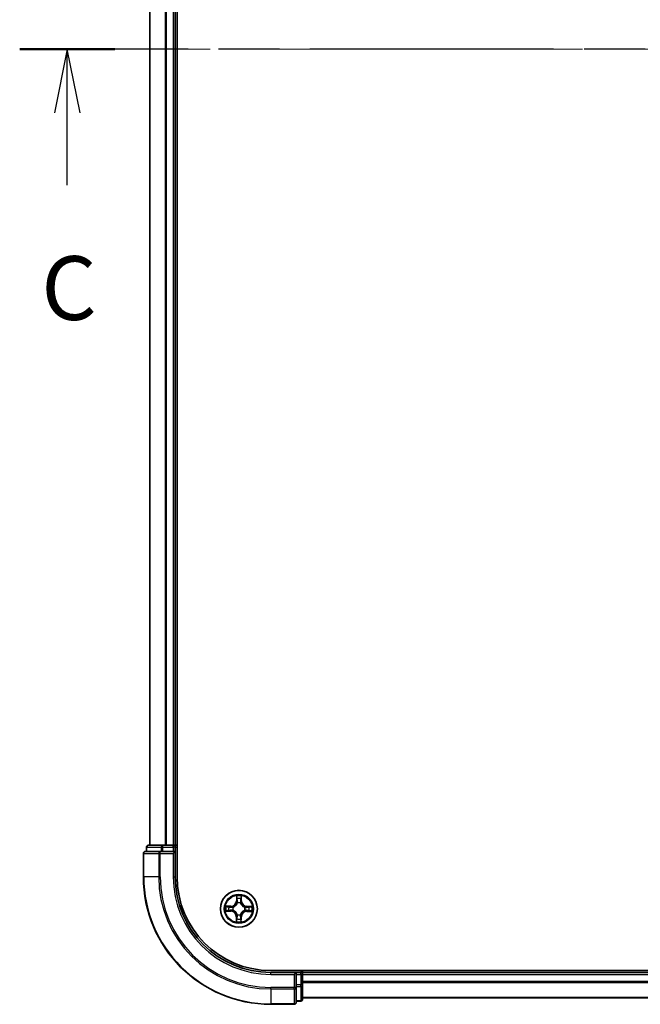
# Model space of a CAD drawing. Units: millimetres. Extents: x 36 to 6613, y 20 to 1144.
# Drawn here: x 1532 to 1629, y 777 to 931 of the extents above; entities that cross this region are included whole.
import ezdxf

# ---------------------------------------------------------------- set-up
doc = ezdxf.new("R2010")
doc.units = ezdxf.units.MM
doc.header["$LTSCALE"] = 2.5
doc.linetypes.add('CHAIN', pattern=[0.3543, 0.2362, -0.0295, 0.0591, -0.0295])
for name, color, linetype, lineweight in [('Centerline (ISO)', 131, 'Continuous', 18), ('Section Line (ISO)', 7, 'CHAIN', 25), ('Visible (ISO)', 7, 'Continuous', 35), ('Visible Narrow (ISO)', 7, 'Continuous', 25)]:
    doc.layers.add(name, color=color, linetype=linetype, lineweight=lineweight)
doc.styles.add('Note Text (TK)', font='MS PGothic.ttf')

# ---------------------------------------------------------------- blocks, each defined once
blk = doc.blocks.new('2dTransSection2')
at = {"layer": 'Section Line (ISO)', "linetype": 'CHAIN', "ltscale": 16.19771}
blk.add_line((191.147, 234.672), (141.498, 234.672), dxfattribs=at)
at = {"layer": 'Section Line (ISO)', "linetype": 'Continuous', "lineweight": 50}
for p, q in [((145.236, 234.672), (141.498, 234.672)), ((191.147, 234.672), (187.408, 234.672))]:
    blk.add_line(p, q, dxfattribs=at)
at = {"layer": 'Section Line (ISO)', "linetype": 'Continuous'}
for p, q in [((143.367, 234.672), (142.867, 232.172)), ((143.367, 232.172), (143.367, 234.672)), ((143.867, 232.172), (143.367, 234.672)), ((189.278, 234.672), (188.778, 232.172)), ((189.278, 232.172), (189.278, 234.672)), ((189.778, 232.172), (189.278, 234.672)), ((143.367, 229.334), (143.367, 232.172)), ((189.278, 229.334), (189.278, 232.172))]:
    blk.add_line(p, q, dxfattribs=at)
at = {"layer": 'Section Line (ISO)', "char_height": 2.5, "attachment_point": 7, "style": 'Note Text (TK)'}
for insert in [(142.348, 223.261), (188.259, 223.261)]:
    blk.add_mtext('C', dxfattribs=dict(at, insert=insert))

msp = doc.modelspace()

# ---------------------------------------------------------------- linework, layer by layer
at = {"layer": 'Centerline (ISO)', "linetype": 'CHAIN', "ltscale": 23.990969}
msp.add_line((1542.1503, 926.6874), (1720.1503, 926.6874), dxfattribs=at)
at = {"layer": 'Visible (ISO)'}
for p, q in [((1556.4503, 796.6874), (1556.4503, 1056.6874)), ((1552.1503, 1051.6874), (1552.1503, 801.6874)), ((1556.1503, 801.6874), (1556.1503, 1051.6874)), ((1551.6503, 801.3874), (1551.6503, 800.6874)), ((1554.1916, 801.6874), (1551.9503, 801.6874)), ((1554.5672, 801.6874), (1554.1916, 801.6874)), ((1554.7908, 801.6874), (1554.5672, 801.6874)), ((1555.8503, 801.6874), (1554.7908, 801.6874)), ((1556.1503, 801.6874), (1555.8503, 801.6874)), ((1556.4503, 801.6874), (1556.1503, 801.6874)), ((1556.1503, 800.6874), (1556.1503, 801.3874)), ((1551.1503, 800.3874), (1551.1503, 796.6874)), ((1553.7908, 800.6874), (1551.4503, 800.6874)), ((1554.1916, 800.6874), (1553.7908, 800.6874)), ((1554.1916, 800.6874), (1555.8503, 800.6874)), ((1555.8503, 800.3874), (1556.1503, 800.6874)), ((1556.1503, 800.6874), (1555.8503, 800.6874)), ((1556.1503, 796.6874), (1556.1503, 800.6874)), ((1691.1503, 781.9874), (1571.1503, 781.9874)), ((1575.1503, 781.6874), (1571.1503, 781.6874)), ((1575.1503, 781.6874), (1574.8503, 781.3874)), ((1575.8503, 781.6874), (1575.1503, 781.6874)), ((1575.1503, 781.3874), (1575.1503, 781.6874)), ((1575.1503, 781.3874), (1575.1503, 779.7288)), ((1576.1503, 781.6874), (1576.1503, 781.9874)), ((1576.1503, 781.3874), (1576.1503, 781.6874)), ((1686.1503, 781.6874), (1576.1503, 781.6874)), ((1576.1503, 779.7288), (1576.1503, 781.3874)), ((1575.1503, 779.3279), (1575.1503, 779.7288)), ((1575.1503, 776.9874), (1575.1503, 779.3279)), ((1576.1503, 777.4874), (1576.1503, 779.7288)), ((1571.1503, 776.6874), (1574.8503, 776.6874)), ((1575.1503, 777.1874), (1575.8503, 777.1874)), ((1576.1503, 777.6874), (1686.1503, 777.6874))]:
    msp.add_line(p, q, dxfattribs=at)
msp.add_circle((1566.1503, 791.6874), 2.9, dxfattribs=at)
for centre, radius, start, end in [((1551.9503, 801.3874), 0.3, 90, 180), ((1555.8503, 801.3874), 0.3, 0, 90), ((1551.4503, 800.3874), 0.3, 90, 180), ((1571.1503, 796.6874), 20, 180, 270), ((1571.1503, 796.6874), 15, 180, 270), ((1571.1503, 796.6874), 14.7, 180, 270), ((1575.8503, 781.3874), 0.3, 0, 90), ((1574.8503, 776.9874), 0.3, 270, 0), ((1575.8503, 777.4874), 0.3, 270, 0)]:
    msp.add_arc(centre, radius, start, end, dxfattribs=at)
at = {"layer": 'Visible Narrow (ISO)'}
for p, q in [((1552.2198, 801.6874), (1552.2198, 1051.6874)), ((1554.5603, 1051.6874), (1554.5603, 801.6874)), ((1554.7908, 801.6874), (1554.7908, 1051.6874)), ((1555.8503, 1051.6874), (1555.8503, 801.6874)), ((1551.7198, 801.3874), (1551.6503, 801.3874)), ((1551.7198, 801.3874), (1553.9612, 801.3874)), ((1551.7198, 800.6874), (1551.7198, 801.3874)), ((1554.1916, 801.3874), (1553.9612, 801.3874)), ((1553.9612, 801.3874), (1553.9612, 800.6874)), ((1554.1916, 801.3874), (1554.1916, 801.6874)), ((1554.1916, 801.3874), (1555.8503, 801.3874)), ((1554.1916, 800.6874), (1554.1916, 801.3874)), ((1555.8503, 801.3874), (1555.8503, 801.6874)), ((1556.1503, 801.3874), (1555.8503, 801.3874)), ((1555.8503, 801.3874), (1555.8503, 800.6874)), ((1556.1503, 801.3874), (1556.4503, 801.3874)), ((1551.2198, 800.3874), (1551.1503, 800.3874)), ((1551.2198, 800.3874), (1553.5603, 800.3874)), ((1551.2198, 796.6874), (1551.2198, 800.3874)), ((1553.7908, 800.3874), (1553.5603, 800.3874)), ((1553.5603, 800.3874), (1553.5603, 796.6874)), ((1553.7908, 800.3874), (1553.7908, 800.6874)), ((1553.7908, 800.3874), (1555.8503, 800.3874)), ((1553.7908, 796.6874), (1553.7908, 800.3874)), ((1555.8503, 800.3874), (1555.8503, 796.6874)), ((1551.2198, 796.6874), (1551.1503, 796.6874)), ((1553.5603, 796.6874), (1551.2198, 796.6874)), ((1553.5603, 796.6874), (1553.7908, 796.6874)), ((1555.8503, 796.6874), (1556.1503, 796.6874)), ((1565.7761, 793.7132), (1565.7562, 792.9338)), ((1565.806, 792.9326), (1565.8185, 793.4225)), ((1566.5099, 793.417), (1566.5145, 792.9269)), ((1566.5643, 792.9273), (1566.557, 793.7069)), ((1564.9104, 792.1015), (1564.1308, 792.0941)), ((1564.4207, 792.047), (1564.9108, 792.0517)), ((1564.9108, 792.0517), (1564.9104, 792.1015)), ((1564.9108, 792.0517), (1564.9115, 791.979)), ((1565.2154, 791.9415), (1565.2359, 791.9359)), ((1565.806, 792.9326), (1565.7562, 792.9338)), ((1565.806, 792.9326), (1565.8786, 792.9307)), ((1565.9165, 792.6056), (1565.9113, 792.6263)), ((1566.4043, 792.6223), (1566.3987, 792.6017)), ((1566.5145, 792.9269), (1566.4419, 792.9262)), ((1566.5145, 792.9269), (1566.5643, 792.9273)), ((1567.0685, 791.9211), (1567.0891, 791.9264)), ((1567.3954, 792.0317), (1567.3936, 791.959)), ((1567.3954, 792.0317), (1567.3967, 792.0815)), ((1567.3954, 792.0317), (1567.8854, 792.0192)), ((1568.1761, 792.0616), (1567.3967, 792.0815)), ((1564.1245, 791.3133), (1564.9039, 791.2934)), ((1564.9051, 791.3432), (1564.4152, 791.3557)), ((1564.9051, 791.3432), (1564.9039, 791.2934)), ((1564.9051, 791.3432), (1564.907, 791.4158)), ((1565.2321, 791.4537), (1565.2114, 791.4484)), ((1565.786, 790.448), (1565.7362, 790.4475)), ((1565.7362, 790.4475), (1565.7436, 789.6679)), ((1565.786, 790.448), (1565.8587, 790.4487)), ((1565.7906, 789.9579), (1565.786, 790.448)), ((1565.8962, 790.7525), (1565.9018, 790.7731)), ((1566.384, 790.7692), (1566.3892, 790.7486)), ((1566.4945, 790.4423), (1566.4219, 790.4441)), ((1566.4945, 790.4423), (1566.482, 789.9523)), ((1566.4945, 790.4423), (1566.5443, 790.441)), ((1566.5244, 789.6616), (1566.5443, 790.441)), ((1567.0852, 791.4334), (1567.0646, 791.439)), ((1567.3897, 791.3232), (1567.389, 791.3958)), ((1567.8798, 791.3278), (1567.3897, 791.3232)), ((1567.3897, 791.3232), (1567.3902, 791.2734)), ((1567.3902, 791.2734), (1568.1698, 791.2807)), ((1571.1503, 781.3874), (1571.1503, 781.6874)), ((1571.1503, 781.3874), (1574.8503, 781.3874)), ((1574.8503, 781.3874), (1574.8503, 779.3279)), ((1575.1503, 781.3874), (1575.8503, 781.3874)), ((1575.8503, 781.9874), (1575.8503, 781.6874)), ((1575.8503, 781.3874), (1575.8503, 781.6874)), ((1575.8503, 781.3874), (1575.8503, 779.7288)), ((1576.1503, 781.3874), (1575.8503, 781.3874)), ((1576.1503, 781.3874), (1686.1503, 781.3874)), ((1574.8503, 779.3279), (1571.1503, 779.3279)), ((1571.1503, 779.0975), (1571.1503, 779.3279)), ((1575.1503, 779.3279), (1574.8503, 779.3279)), ((1574.8503, 779.0975), (1574.8503, 779.3279)), ((1575.8503, 779.7288), (1575.1503, 779.7288)), ((1575.1503, 779.4983), (1575.8503, 779.4983)), ((1576.1503, 779.7288), (1575.8503, 779.7288)), ((1575.8503, 779.4983), (1575.8503, 779.7288)), ((1575.8503, 779.4983), (1575.8503, 777.257)), ((1686.1503, 780.2811), (1576.1503, 780.2811)), ((1576.1503, 780.1274), (1686.1503, 780.1274)), ((1571.1503, 779.0975), (1574.8503, 779.0975)), ((1571.1503, 779.0975), (1571.1503, 776.757)), ((1574.8503, 779.0975), (1574.8503, 776.757)), ((1574.8503, 776.757), (1571.1503, 776.757)), ((1571.1503, 776.757), (1571.1503, 776.6874)), ((1574.8503, 776.6874), (1574.8503, 776.757)), ((1575.8503, 777.257), (1575.1503, 777.257)), ((1575.8503, 777.1874), (1575.8503, 777.257)), ((1686.1503, 777.7338), (1576.1503, 777.7338))]:
    msp.add_line(p, q, dxfattribs=at)
for radius in [2.8677, 2.3092, 2.1415]:
    msp.add_circle((1566.1503, 791.6874), radius, dxfattribs=at)
for centre, radius, start, end in [((1571.1503, 796.6874), 19.9305, 180, 270), ((1571.1503, 796.6874), 17.59, 180, 270), ((1571.1503, 796.6874), 17.3595, 180, 270), ((1571.1503, 796.6874), 15.3, 180, 270), ((1566.1503, 791.6874), 2.0601, 78.613538, 100.464375), ((1566.1503, 791.6874), 1.6122, 79.231436, 99.846477), ((1566.1503, 791.6874), 2.0601, 168.613538, 190.464375), ((1566.1503, 791.6874), 1.6122, 169.231436, 189.846477), ((1564.9023, 792.9556), 0.8542, 270.538956, 358.538956), ((1564.9023, 792.9556), 0.904, 270.538956, 358.538956), ((1566.1503, 791.6874), 0.9688, 164.797, 194.280912), ((1566.1503, 791.6874), 0.9475, 164.797, 194.280912), ((1566.1503, 791.6874), 0.9688, 74.797, 104.280912), ((1566.1503, 791.6874), 0.9475, 74.797, 104.280912), ((1567.4185, 792.9354), 0.904, 180.538956, 268.538956), ((1567.4185, 792.9354), 0.8542, 180.538956, 268.538956), ((1566.1503, 791.6874), 0.9475, 344.797, 14.280912), ((1566.1503, 791.6874), 0.9688, 344.797, 14.280912), ((1566.1503, 791.6874), 1.6122, 349.231436, 9.846477), ((1566.1503, 791.6874), 2.0601, 348.613538, 10.464375), ((1564.8821, 790.4395), 0.8542, 0.538956, 88.538956), ((1564.8821, 790.4395), 0.904, 0.538956, 88.538956), ((1566.1503, 791.6874), 0.9688, 254.797, 284.280912), ((1566.1503, 791.6874), 0.9475, 254.797, 284.280912), ((1567.3982, 790.4192), 0.904, 90.538956, 178.538956), ((1567.3982, 790.4192), 0.8542, 90.538956, 178.538956), ((1566.1503, 791.6874), 2.0601, 258.613538, 280.464375), ((1566.1503, 791.6874), 1.6122, 259.231436, 279.846477)]:
    msp.add_arc(centre, radius, start, end, dxfattribs=at)
for centre, major_axis, ratio, start_param, end_param in [((1551.9503, 801.3874), (0, 0.3), 0.76822128, 0, 1.57079633), ((1554.1916, 801.3874), (0, 0.3), 0.76822128, 0, 1.57079633), ((1551.4503, 800.3874), (0, 0.3), 0.76822128, 0, 1.57079633), ((1553.7908, 800.3874), (0, 0.3), 0.76822128, 0, 1.57079633), ((1565.8683, 793.4213), (-0.05, -0.0016), 0.54850665, 4.7835784, 6.17876057), ((1565.8822, 793.2317), (-0.0494, -0.0076), 0.89574018, 4.73044269, 6.08586581), ((1566.4431, 793.2272), (0.0493, -0.0084), 0.89574018, 0.19731949, 1.55274262), ((1566.4601, 793.4165), (0.0499, -0.0024), 0.54850665, 0.10442473, 1.4996069), ((1564.4212, 791.9972), (0.0024, 0.0499), 0.54850665, 0.10442473, 1.4996069), ((1564.6105, 791.9803), (0.0084, 0.0493), 0.89574018, 0.19731949, 1.55274262), ((1564.912, 791.9292), (0.0083, 0.0493), 0.89572054, 0.1973017, 1.54834765), ((1565.2586, 791.9297), (-0.0087, 0.0492), 0.87684641, 0.18229136, 1.17990219), ((1565.2586, 791.9297), (-0.0145, 0.0478), 0.41070123, 0.09573579, 1.31868747), ((1565.9223, 792.5829), (-0.0491, 0.0094), 0.87684642, 5.10328313, 6.10089396), ((1565.9223, 792.5829), (-0.0476, 0.0153), 0.41070123, 4.96449783, 6.18744952), ((1565.9284, 792.9294), (-0.0494, -0.0076), 0.89572054, 4.73483766, 6.08588361), ((1566.3926, 792.5791), (0.0478, 0.0145), 0.41070123, 0.09573579, 1.31868747), ((1566.3921, 792.9257), (0.0493, -0.0083), 0.89572054, 0.1973017, 1.54834765), ((1566.3926, 792.5791), (0.0492, 0.0087), 0.87684641, 0.18229136, 1.17990219), ((1567.0457, 791.9154), (0.0094, 0.0491), 0.87684642, 5.10328313, 6.10089396), ((1567.0457, 791.9154), (0.0153, 0.0476), 0.41070123, 4.96449783, 6.18744952), ((1567.3923, 791.9092), (-0.0076, 0.0494), 0.89572054, 4.73483766, 6.08588361), ((1567.6946, 791.9555), (-0.0076, 0.0494), 0.89574018, 4.73044269, 6.08586581), ((1567.8841, 791.9694), (-0.0016, 0.05), 0.54850665, 4.7835784, 6.17876057), ((1564.4164, 791.4055), (0.0016, -0.05), 0.54850665, 4.7835784, 6.17876057), ((1564.606, 791.4194), (0.0076, -0.0494), 0.89574018, 4.73044269, 6.08586581), ((1564.9083, 791.4656), (0.0076, -0.0494), 0.89572054, 4.73483766, 6.08588361), ((1565.2548, 791.4595), (-0.0094, -0.0491), 0.87684642, 5.10328313, 6.10089396), ((1565.2548, 791.4595), (-0.0153, -0.0476), 0.41070123, 4.96449783, 6.18744952), ((1565.8574, 790.1476), (-0.0493, 0.0084), 0.89574018, 0.19731949, 1.55274262), ((1565.9085, 790.4491), (-0.0493, 0.0083), 0.89572054, 0.1973017, 1.54834765), ((1565.908, 790.7957), (-0.0492, -0.0087), 0.87684641, 0.18229136, 1.17990219), ((1565.908, 790.7957), (-0.0478, -0.0145), 0.41070123, 0.09573579, 1.31868747), ((1566.3721, 790.4454), (0.0494, 0.0076), 0.89572054, 4.73483766, 6.08588361), ((1566.3782, 790.792), (0.0476, -0.0153), 0.41070123, 4.96449783, 6.18744952), ((1566.3782, 790.792), (0.0491, -0.0094), 0.87684642, 5.10328313, 6.10089396), ((1566.4183, 790.1431), (0.0494, 0.0076), 0.89574018, 4.73044269, 6.08586581), ((1567.0419, 791.4451), (0.0145, -0.0478), 0.41070123, 0.09573579, 1.31868747), ((1567.0419, 791.4451), (0.0087, -0.0492), 0.87684641, 0.18229136, 1.17990219), ((1567.3886, 791.4456), (-0.0083, -0.0493), 0.89572054, 0.1973017, 1.54834765), ((1567.6901, 791.3946), (-0.0084, -0.0493), 0.89574018, 0.19731949, 1.55274262), ((1567.8793, 791.3776), (-0.0024, -0.0499), 0.54850665, 0.10442473, 1.4996069), ((1565.8405, 789.9583), (-0.0499, 0.0024), 0.54850665, 0.10442473, 1.4996069), ((1566.4322, 789.9536), (0.05, 0.0016), 0.54850665, 4.7835784, 6.17876057), ((1574.8503, 779.3279), (0.3, 0), 0.76822128, 4.71238898, 6.28318531), ((1575.8503, 779.7288), (0.3, 0), 0.76822128, 4.71238898, 6.28318531), ((1574.8503, 776.9874), (0.3, 0), 0.76822128, 4.71238898, 6.28318531), ((1575.8503, 777.4874), (0.3, 0), 0.76822128, 4.71238898, 6.28318531)]:
    msp.add_ellipse(centre, major_axis=major_axis, ratio=ratio, start_param=start_param, end_param=end_param, dxfattribs=at)
for points, knots in [([(1565.8639, 793.4485), (1565.8636, 793.4636), (1565.8617, 793.4791), (1565.8535, 793.5201), (1565.8455, 793.5458), (1565.8278, 793.5946), (1565.8183, 793.6177), (1565.7979, 793.665), (1565.787, 793.6892), (1565.7761, 793.7132)], [0, 0, 0, 0, 0.0059340385, 0.0059340385, 0.0154285, 0.0154285, 0.0237449879, 0.0237449879, 0.0323943032, 0.0323943032, 0.0323943032, 0.0323943032]), ([(1565.7761, 793.7132), (1565.7814, 793.6869), (1565.7868, 793.6603), (1565.7968, 793.6083), (1565.8014, 793.5829), (1565.8099, 793.5293), (1565.8137, 793.5011), (1565.8176, 793.4561), (1565.8185, 793.439), (1565.8185, 793.4225)], [-0.0323943032, -0.0323943032, -0.0323943032, -0.0323943032, -0.0237449879, -0.0237449879, -0.0154285, -0.0154285, -0.0059340385, -0.0059340385, 0, 0, 0, 0]), ([(1565.8185, 793.4225), (1565.8198, 793.3822), (1565.8217, 793.3453), (1565.8263, 793.2813), (1565.8292, 793.2542), (1565.8324, 793.233)], [0, 0, 0, 0, 0.014491423, 0.014491423, 0.0289828459, 0.0289828459, 0.0289828459, 0.0289828459]), ([(1565.8324, 793.233), (1565.8401, 793.1826), (1565.8478, 793.1322), (1565.8632, 793.0315), (1565.8709, 792.9811), (1565.8786, 792.9307)], [0, 0, 0, 0, 0.0343899271, 0.0343899271, 0.0687798542, 0.0687798542, 0.0687798542, 0.0687798542]), ([(1565.8746, 793.2758), (1565.8717, 793.2952), (1565.8693, 793.3198), (1565.8657, 793.3781), (1565.8645, 793.4117), (1565.8639, 793.4485)], [-0.0289828459, -0.0289828459, -0.0289828459, -0.0289828459, -0.014491423, -0.014491423, 0, 0, 0, 0]), ([(1565.9206, 792.9735), (1565.9129, 793.0239), (1565.9052, 793.0743), (1565.8899, 793.1751), (1565.8822, 793.2255), (1565.8746, 793.2758)], [-0.0687798542, -0.0687798542, -0.0687798542, -0.0687798542, -0.0343899271, -0.0343899271, 0, 0, 0, 0]), ([(1566.4515, 793.2712), (1566.443, 793.221), (1566.4345, 793.1707), (1566.4176, 793.0702), (1566.4091, 793.0199), (1566.4006, 792.9697)], [-0.0687798542, -0.0687798542, -0.0687798542, -0.0687798542, -0.0343899271, -0.0343899271, 0, 0, 0, 0]), ([(1566.4419, 792.9262), (1566.4504, 792.9764), (1566.4589, 793.0267), (1566.4759, 793.1272), (1566.4844, 793.1774), (1566.4929, 793.2277)], [0, 0, 0, 0, 0.0343899271, 0.0343899271, 0.0687798542, 0.0687798542, 0.0687798542, 0.0687798542]), ([(1566.465, 793.4437), (1566.4637, 793.4071), (1566.462, 793.3738), (1566.4575, 793.3154), (1566.4547, 793.2906), (1566.4515, 793.2712)], [-0.0289828459, -0.0289828459, -0.0289828459, -0.0289828459, -0.0145850634, -0.0145850634, 0, 0, 0, 0]), ([(1566.557, 793.7069), (1566.5433, 793.6779), (1566.5294, 793.6486), (1566.5003, 793.5823), (1566.4857, 793.5457), (1566.4698, 793.4872), (1566.4657, 793.465), (1566.465, 793.4437)], [-0.0003383294, -0.0003383294, -0.0003383294, -0.0003383294, 0.0102009359, 0.0102009359, 0.0236501899, 0.0236501899, 0.0320559737, 0.0320559737, 0.0320559737, 0.0320559737]), ([(1566.4929, 793.2277), (1566.4965, 793.249), (1566.4998, 793.2763), (1566.5055, 793.3403), (1566.508, 793.3769), (1566.5099, 793.417)], [0, 0, 0, 0, 0.0145850634, 0.0145850634, 0.0289828459, 0.0289828459, 0.0289828459, 0.0289828459]), ([(1566.5099, 793.417), (1566.5103, 793.4404), (1566.5125, 793.4647), (1566.5206, 793.5291), (1566.5281, 793.5695), (1566.5429, 793.6426), (1566.55, 793.6749), (1566.557, 793.7069)], [-0.0320559737, -0.0320559737, -0.0320559737, -0.0320559737, -0.0236501899, -0.0236501899, -0.0102009359, -0.0102009359, 0.0003383294, 0.0003383294, 0.0003383294, 0.0003383294]), ([(1564.4207, 792.047), (1564.3973, 792.0475), (1564.3729, 792.0496), (1564.3086, 792.0578), (1564.2682, 792.0652), (1564.1951, 792.08), (1564.1628, 792.0871), (1564.1308, 792.0941)], [-0.0320559737, -0.0320559737, -0.0320559737, -0.0320559737, -0.0236501899, -0.0236501899, -0.0102009359, -0.0102009359, 0.0003383294, 0.0003383294, 0.0003383294, 0.0003383294]), ([(1564.1308, 792.0941), (1564.1598, 792.0804), (1564.1891, 792.0666), (1564.2554, 792.0374), (1564.292, 792.0228), (1564.3505, 792.007), (1564.3727, 792.0028), (1564.394, 792.0021)], [-0.0003383294, -0.0003383294, -0.0003383294, -0.0003383294, 0.0102009359, 0.0102009359, 0.0236501899, 0.0236501899, 0.0320559737, 0.0320559737, 0.0320559737, 0.0320559737]), ([(1564.394, 792.0021), (1564.4306, 792.0009), (1564.4639, 791.9992), (1564.5223, 791.9947), (1564.5471, 791.9919), (1564.5665, 791.9886)], [-0.0289828459, -0.0289828459, -0.0289828459, -0.0289828459, -0.0145850634, -0.0145850634, 0, 0, 0, 0]), ([(1564.61, 792.0301), (1564.5887, 792.0337), (1564.5614, 792.037), (1564.4974, 792.0427), (1564.4608, 792.0451), (1564.4207, 792.047)], [0, 0, 0, 0, 0.0145850634, 0.0145850634, 0.0289828459, 0.0289828459, 0.0289828459, 0.0289828459]), ([(1564.5665, 791.9886), (1564.6167, 791.9802), (1564.667, 791.9717), (1564.7675, 791.9547), (1564.8178, 791.9463), (1564.868, 791.9378)], [-0.0687798542, -0.0687798542, -0.0687798542, -0.0687798542, -0.0343899271, -0.0343899271, 0, 0, 0, 0]), ([(1564.9115, 791.979), (1564.8613, 791.9875), (1564.811, 791.996), (1564.7105, 792.0131), (1564.6603, 792.0216), (1564.61, 792.0301)], [0, 0, 0, 0, 0.0343899271, 0.0343899271, 0.0687798542, 0.0687798542, 0.0687798542, 0.0687798542]), ([(1564.868, 791.9378), (1564.9398, 791.9257), (1565.0129, 791.9213), (1565.1296, 791.9279), (1565.172, 791.933), (1565.2154, 791.9415)], [-0.0982412545, -0.0982412545, -0.0982412545, -0.0982412545, -0.0491206273, -0.0491206273, -0.0217758941, -0.0217758941, -0.0217758941, -0.0217758941]), ([(1565.2423, 791.9768), (1565.201, 791.9698), (1565.1606, 791.9659), (1565.0495, 791.9617), (1564.9798, 791.9668), (1564.9115, 791.979)], [0.0217758941, 0.0217758941, 0.0217758941, 0.0217758941, 0.0491206273, 0.0491206273, 0.0982412545, 0.0982412545, 0.0982412545, 0.0982412545]), ([(1565.2359, 791.9359), (1565.2519, 791.9409), (1565.2678, 791.9464), (1565.3641, 791.9821), (1565.4435, 792.0232), (1565.5669, 792.1101), (1565.6129, 792.1483), (1565.6555, 792.1903), (1565.6981, 792.2322), (1565.7371, 792.2775), (1565.8259, 792.3995), (1565.8682, 792.4783), (1565.9055, 792.574), (1565.9113, 792.5898), (1565.9165, 792.6056)], [-0.174866013, -0.174866013, -0.174866013, -0.174866013, -0.16940495, -0.16940495, -0.141674077, -0.141674077, -0.124342281, -0.124342281, -0.124342281, -0.107010485, -0.107010485, -0.079279611, -0.079279611, -0.073818549, -0.073818549, -0.073818549, -0.073818549]), ([(1565.8756, 792.6), (1565.8707, 792.5849), (1565.8655, 792.5699), (1565.8316, 792.4789), (1565.7931, 792.4042), (1565.712, 792.2899), (1565.6763, 792.2477), (1565.637, 792.209), (1565.5977, 792.1703), (1565.5549, 792.1353), (1565.4393, 792.0561), (1565.364, 792.0188), (1565.2725, 791.9863), (1565.2574, 791.9814), (1565.2423, 791.9768)], [0.073818549, 0.073818549, 0.073818549, 0.073818549, 0.079279611, 0.079279611, 0.107010485, 0.107010485, 0.124342281, 0.124342281, 0.124342281, 0.141674077, 0.141674077, 0.16940495, 0.16940495, 0.174866013, 0.174866013, 0.174866013, 0.174866013]), ([(1565.8786, 792.9307), (1565.8897, 792.8622), (1565.8938, 792.7925), (1565.8878, 792.6814), (1565.8832, 792.6411), (1565.8756, 792.6)], [0, 0, 0, 0, 0.0491206273, 0.0491206273, 0.0764653604, 0.0764653604, 0.0764653604, 0.0764653604]), ([(1565.9113, 792.6263), (1565.9204, 792.6695), (1565.9262, 792.7118), (1565.9348, 792.8284), (1565.9315, 792.9016), (1565.9206, 792.9735)], [-0.0764653604, -0.0764653604, -0.0764653604, -0.0764653604, -0.0491206273, -0.0491206273, 0, 0, 0, 0]), ([(1566.4006, 792.9697), (1566.3885, 792.8979), (1566.3841, 792.8248), (1566.3908, 792.708), (1566.3959, 792.6657), (1566.4043, 792.6223)], [-0.0982412545, -0.0982412545, -0.0982412545, -0.0982412545, -0.0491206273, -0.0491206273, -0.0217758941, -0.0217758941, -0.0217758941, -0.0217758941]), ([(1566.3987, 792.6017), (1566.4038, 792.5858), (1566.4092, 792.5699), (1566.445, 792.4736), (1566.486, 792.3942), (1566.5729, 792.2708), (1566.6112, 792.2248), (1566.6531, 792.1822), (1566.695, 792.1396), (1566.7404, 792.1006), (1566.8623, 792.0118), (1566.9411, 791.9694), (1567.0368, 791.9321), (1567.0526, 791.9264), (1567.0685, 791.9211)], [-0.174866013, -0.174866013, -0.174866013, -0.174866013, -0.16940495, -0.16940495, -0.141674077, -0.141674077, -0.124342281, -0.124342281, -0.124342281, -0.107010485, -0.107010485, -0.079279611, -0.079279611, -0.073818549, -0.073818549, -0.073818549, -0.073818549]), ([(1566.4396, 792.5954), (1566.4327, 792.6367), (1566.4287, 792.677), (1566.4245, 792.7882), (1566.4297, 792.8579), (1566.4419, 792.9262)], [0.0217758941, 0.0217758941, 0.0217758941, 0.0217758941, 0.0491206273, 0.0491206273, 0.0982412545, 0.0982412545, 0.0982412545, 0.0982412545]), ([(1567.0628, 791.9621), (1567.0477, 791.9669), (1567.0327, 791.9721), (1566.9417, 792.0061), (1566.8671, 792.0446), (1566.7528, 792.1257), (1566.7106, 792.1614), (1566.6719, 792.2007), (1566.6332, 792.24), (1566.5982, 792.2828), (1566.5189, 792.3984), (1566.4816, 792.4737), (1566.4492, 792.5652), (1566.4442, 792.5803), (1566.4396, 792.5954)], [0.073818549, 0.073818549, 0.073818549, 0.073818549, 0.079279611, 0.079279611, 0.107010485, 0.107010485, 0.124342281, 0.124342281, 0.124342281, 0.141674077, 0.141674077, 0.16940495, 0.16940495, 0.174866013, 0.174866013, 0.174866013, 0.174866013]), ([(1567.3936, 791.959), (1567.3251, 791.948), (1567.2554, 791.9439), (1567.1442, 791.9499), (1567.104, 791.9545), (1567.0628, 791.9621)], [0, 0, 0, 0, 0.0491206273, 0.0491206273, 0.0764653604, 0.0764653604, 0.0764653604, 0.0764653604]), ([(1567.0891, 791.9264), (1567.1324, 791.9172), (1567.1746, 791.9115), (1567.2912, 791.9029), (1567.3644, 791.9062), (1567.4364, 791.9171)], [-0.0764653604, -0.0764653604, -0.0764653604, -0.0764653604, -0.0491206273, -0.0491206273, 0, 0, 0, 0]), ([(1567.6958, 792.0052), (1567.6455, 791.9975), (1567.5951, 791.9898), (1567.4943, 791.9744), (1567.4439, 791.9667), (1567.3936, 791.959)], [0, 0, 0, 0, 0.0343899271, 0.0343899271, 0.0687798542, 0.0687798542, 0.0687798542, 0.0687798542]), ([(1567.4364, 791.9171), (1567.4868, 791.9248), (1567.5372, 791.9324), (1567.6379, 791.9478), (1567.6883, 791.9554), (1567.7387, 791.9631)], [-0.0687798542, -0.0687798542, -0.0687798542, -0.0687798542, -0.0343899271, -0.0343899271, 0, 0, 0, 0]), ([(1567.8854, 792.0192), (1567.845, 792.0179), (1567.8082, 792.016), (1567.7442, 792.0113), (1567.7171, 792.0085), (1567.6958, 792.0052)], [0, 0, 0, 0, 0.014491423, 0.014491423, 0.0289828459, 0.0289828459, 0.0289828459, 0.0289828459]), ([(1567.7387, 791.9631), (1567.758, 791.966), (1567.7827, 791.9684), (1567.841, 791.972), (1567.8745, 791.9732), (1567.9113, 791.9738)], [-0.0289828459, -0.0289828459, -0.0289828459, -0.0289828459, -0.014491423, -0.014491423, 0, 0, 0, 0]), ([(1568.1761, 792.0616), (1568.1497, 792.0562), (1568.1231, 792.0509), (1568.0711, 792.0409), (1568.0458, 792.0363), (1567.9921, 792.0278), (1567.9639, 792.024), (1567.9189, 792.0201), (1567.9019, 792.0192), (1567.8854, 792.0192)], [-0.0323943032, -0.0323943032, -0.0323943032, -0.0323943032, -0.0237449879, -0.0237449879, -0.0154285, -0.0154285, -0.0059340385, -0.0059340385, 0, 0, 0, 0]), ([(1567.9113, 791.9738), (1567.9264, 791.9741), (1567.9419, 791.976), (1567.9829, 791.9842), (1568.0086, 791.9922), (1568.0574, 792.0099), (1568.0806, 792.0194), (1568.1279, 792.0398), (1568.1521, 792.0507), (1568.1761, 792.0616)], [0, 0, 0, 0, 0.0059340385, 0.0059340385, 0.0154285, 0.0154285, 0.0237449879, 0.0237449879, 0.0323943032, 0.0323943032, 0.0323943032, 0.0323943032]), ([(1564.3892, 791.401), (1564.3741, 791.4008), (1564.3586, 791.3988), (1564.3176, 791.3906), (1564.2919, 791.3827), (1564.2431, 791.365), (1564.22, 791.3555), (1564.1727, 791.3351), (1564.1485, 791.3241), (1564.1245, 791.3133)], [0, 0, 0, 0, 0.0059340385, 0.0059340385, 0.0154285, 0.0154285, 0.0237449879, 0.0237449879, 0.0323943032, 0.0323943032, 0.0323943032, 0.0323943032]), ([(1564.1245, 791.3133), (1564.1508, 791.3186), (1564.1774, 791.324), (1564.2294, 791.3339), (1564.2548, 791.3385), (1564.3084, 791.3471), (1564.3366, 791.3509), (1564.3816, 791.3547), (1564.3986, 791.3556), (1564.4152, 791.3557)], [-0.0323943032, -0.0323943032, -0.0323943032, -0.0323943032, -0.0237449879, -0.0237449879, -0.0154285, -0.0154285, -0.0059340385, -0.0059340385, 0, 0, 0, 0]), ([(1564.5618, 791.4117), (1564.5425, 791.4088), (1564.5178, 791.4065), (1564.4596, 791.4029), (1564.426, 791.4017), (1564.3892, 791.401)], [-0.0289828459, -0.0289828459, -0.0289828459, -0.0289828459, -0.014491423, -0.014491423, 0, 0, 0, 0]), ([(1564.4152, 791.3557), (1564.4555, 791.357), (1564.4924, 791.3588), (1564.5564, 791.3635), (1564.5835, 791.3663), (1564.6047, 791.3696)], [0, 0, 0, 0, 0.014491423, 0.014491423, 0.0289828459, 0.0289828459, 0.0289828459, 0.0289828459]), ([(1564.8642, 791.4577), (1564.8138, 791.4501), (1564.7634, 791.4424), (1564.6626, 791.4271), (1564.6122, 791.4194), (1564.5618, 791.4117)], [-0.0687798542, -0.0687798542, -0.0687798542, -0.0687798542, -0.0343899271, -0.0343899271, 0, 0, 0, 0]), ([(1564.6047, 791.3696), (1564.6551, 791.3773), (1564.7055, 791.385), (1564.8062, 791.4004), (1564.8566, 791.4081), (1564.907, 791.4158)], [0, 0, 0, 0, 0.0343899271, 0.0343899271, 0.0687798542, 0.0687798542, 0.0687798542, 0.0687798542]), ([(1565.2114, 791.4484), (1565.1682, 791.4576), (1565.1259, 791.4634), (1565.0093, 791.4719), (1564.9361, 791.4687), (1564.8642, 791.4577)], [-0.0764653604, -0.0764653604, -0.0764653604, -0.0764653604, -0.0491206273, -0.0491206273, 0, 0, 0, 0]), ([(1564.907, 791.4158), (1564.9755, 791.4269), (1565.0452, 791.4309), (1565.1563, 791.4249), (1565.1966, 791.4203), (1565.2377, 791.4127)], [0, 0, 0, 0, 0.0491206273, 0.0491206273, 0.0764653604, 0.0764653604, 0.0764653604, 0.0764653604]), ([(1565.9018, 790.7731), (1565.8968, 790.789), (1565.8913, 790.8049), (1565.8556, 790.9012), (1565.8145, 790.9807), (1565.7276, 791.104), (1565.6893, 791.15), (1565.6474, 791.1926), (1565.6055, 791.2352), (1565.5602, 791.2742), (1565.4382, 791.3631), (1565.3594, 791.4054), (1565.2637, 791.4427), (1565.2479, 791.4484), (1565.2321, 791.4537)], [-0.174866013, -0.174866013, -0.174866013, -0.174866013, -0.16940495, -0.16940495, -0.141674077, -0.141674077, -0.124342281, -0.124342281, -0.124342281, -0.107010485, -0.107010485, -0.079279611, -0.079279611, -0.073818549, -0.073818549, -0.073818549, -0.073818549]), ([(1565.2377, 791.4127), (1565.2528, 791.4079), (1565.2678, 791.4027), (1565.3588, 791.3687), (1565.4334, 791.3303), (1565.5478, 791.2492), (1565.59, 791.2134), (1565.6287, 791.1741), (1565.6673, 791.1348), (1565.7024, 791.0921), (1565.7816, 790.9764), (1565.8189, 790.9012), (1565.8514, 790.8097), (1565.8563, 790.7946), (1565.8609, 790.7794)], [0.073818549, 0.073818549, 0.073818549, 0.073818549, 0.079279611, 0.079279611, 0.107010485, 0.107010485, 0.124342281, 0.124342281, 0.124342281, 0.141674077, 0.141674077, 0.16940495, 0.16940495, 0.174866013, 0.174866013, 0.174866013, 0.174866013]), ([(1565.8076, 790.1472), (1565.804, 790.1259), (1565.8007, 790.0986), (1565.795, 790.0346), (1565.7926, 789.998), (1565.7906, 789.9579)], [0, 0, 0, 0, 0.0145850634, 0.0145850634, 0.0289828459, 0.0289828459, 0.0289828459, 0.0289828459]), ([(1565.8587, 790.4487), (1565.8502, 790.3984), (1565.8417, 790.3482), (1565.8246, 790.2477), (1565.8161, 790.1974), (1565.8076, 790.1472)], [0, 0, 0, 0, 0.0343899271, 0.0343899271, 0.0687798542, 0.0687798542, 0.0687798542, 0.0687798542]), ([(1565.849, 790.1036), (1565.8575, 790.1539), (1565.866, 790.2041), (1565.883, 790.3047), (1565.8914, 790.3549), (1565.8999, 790.4052)], [-0.0687798542, -0.0687798542, -0.0687798542, -0.0687798542, -0.0343899271, -0.0343899271, 0, 0, 0, 0]), ([(1565.8609, 790.7794), (1565.8678, 790.7381), (1565.8718, 790.6978), (1565.876, 790.5866), (1565.8709, 790.517), (1565.8587, 790.4487)], [0.0217758941, 0.0217758941, 0.0217758941, 0.0217758941, 0.0491206273, 0.0491206273, 0.0982412545, 0.0982412545, 0.0982412545, 0.0982412545]), ([(1565.8999, 790.4052), (1565.912, 790.477), (1565.9164, 790.5501), (1565.9098, 790.6668), (1565.9047, 790.7091), (1565.8962, 790.7525)], [-0.0982412545, -0.0982412545, -0.0982412545, -0.0982412545, -0.0491206273, -0.0491206273, -0.0217758941, -0.0217758941, -0.0217758941, -0.0217758941]), ([(1566.3892, 790.7486), (1566.3801, 790.7053), (1566.3743, 790.6631), (1566.3658, 790.5465), (1566.369, 790.4733), (1566.38, 790.4013)], [-0.0764653604, -0.0764653604, -0.0764653604, -0.0764653604, -0.0491206273, -0.0491206273, 0, 0, 0, 0]), ([(1566.38, 790.4013), (1566.3876, 790.3509), (1566.3953, 790.3005), (1566.4106, 790.1998), (1566.4183, 790.1494), (1566.426, 790.099)], [-0.0687798542, -0.0687798542, -0.0687798542, -0.0687798542, -0.0343899271, -0.0343899271, 0, 0, 0, 0]), ([(1567.0646, 791.439), (1567.0487, 791.4339), (1567.0328, 791.4285), (1566.9365, 791.3927), (1566.857, 791.3517), (1566.7337, 791.2648), (1566.6877, 791.2265), (1566.6451, 791.1846), (1566.6025, 791.1427), (1566.5635, 791.0973), (1566.4746, 790.9754), (1566.4323, 790.8966), (1566.395, 790.8009), (1566.3893, 790.7851), (1566.384, 790.7692)], [-0.174866013, -0.174866013, -0.174866013, -0.174866013, -0.16940495, -0.16940495, -0.141674077, -0.141674077, -0.124342281, -0.124342281, -0.124342281, -0.107010485, -0.107010485, -0.079279611, -0.079279611, -0.073818549, -0.073818549, -0.073818549, -0.073818549]), ([(1566.4219, 790.4441), (1566.4108, 790.5126), (1566.4068, 790.5823), (1566.4128, 790.6934), (1566.4174, 790.7337), (1566.425, 790.7749)], [0, 0, 0, 0, 0.0491206273, 0.0491206273, 0.0764653604, 0.0764653604, 0.0764653604, 0.0764653604]), ([(1566.4681, 790.1419), (1566.4604, 790.1922), (1566.4527, 790.2426), (1566.4373, 790.3434), (1566.4296, 790.3937), (1566.4219, 790.4441)], [0, 0, 0, 0, 0.0343899271, 0.0343899271, 0.0687798542, 0.0687798542, 0.0687798542, 0.0687798542]), ([(1566.425, 790.7749), (1566.4298, 790.7899), (1566.435, 790.805), (1566.4689, 790.896), (1566.5074, 790.9706), (1566.5885, 791.0849), (1566.6242, 791.1271), (1566.6636, 791.1658), (1566.7029, 791.2045), (1566.7456, 791.2395), (1566.8612, 791.3188), (1566.9365, 791.356), (1567.028, 791.3885), (1567.0431, 791.3935), (1567.0583, 791.3981)], [0.073818549, 0.073818549, 0.073818549, 0.073818549, 0.079279611, 0.079279611, 0.107010485, 0.107010485, 0.124342281, 0.124342281, 0.124342281, 0.141674077, 0.141674077, 0.16940495, 0.16940495, 0.174866013, 0.174866013, 0.174866013, 0.174866013]), ([(1566.482, 789.9523), (1566.4807, 789.9927), (1566.4789, 790.0295), (1566.4742, 790.0935), (1566.4713, 790.1206), (1566.4681, 790.1419)], [0, 0, 0, 0, 0.014491423, 0.014491423, 0.0289828459, 0.0289828459, 0.0289828459, 0.0289828459]), ([(1567.0583, 791.3981), (1567.0996, 791.405), (1567.1399, 791.4089), (1567.2511, 791.4132), (1567.3207, 791.408), (1567.389, 791.3958)], [0.0217758941, 0.0217758941, 0.0217758941, 0.0217758941, 0.0491206273, 0.0491206273, 0.0982412545, 0.0982412545, 0.0982412545, 0.0982412545]), ([(1567.4325, 791.437), (1567.3607, 791.4491), (1567.2876, 791.4536), (1567.1709, 791.4469), (1567.1286, 791.4418), (1567.0852, 791.4334)], [-0.0982412545, -0.0982412545, -0.0982412545, -0.0982412545, -0.0491206273, -0.0491206273, -0.0217758941, -0.0217758941, -0.0217758941, -0.0217758941]), ([(1567.389, 791.3958), (1567.4393, 791.3873), (1567.4895, 791.3788), (1567.59, 791.3618), (1567.6403, 791.3533), (1567.6905, 791.3448)], [0, 0, 0, 0, 0.0343899271, 0.0343899271, 0.0687798542, 0.0687798542, 0.0687798542, 0.0687798542]), ([(1567.7341, 791.3862), (1567.6838, 791.3947), (1567.6335, 791.4032), (1567.533, 791.4201), (1567.4828, 791.4286), (1567.4325, 791.437)], [-0.0687798542, -0.0687798542, -0.0687798542, -0.0687798542, -0.0343899271, -0.0343899271, 0, 0, 0, 0]), ([(1567.6905, 791.3448), (1567.7118, 791.3411), (1567.7391, 791.3378), (1567.8031, 791.3321), (1567.8397, 791.3297), (1567.8798, 791.3278)], [0, 0, 0, 0, 0.0145850634, 0.0145850634, 0.0289828459, 0.0289828459, 0.0289828459, 0.0289828459]), ([(1567.9065, 791.3727), (1567.87, 791.3739), (1567.8366, 791.3757), (1567.7783, 791.3802), (1567.7534, 791.383), (1567.7341, 791.3862)], [-0.0289828459, -0.0289828459, -0.0289828459, -0.0289828459, -0.0145850634, -0.0145850634, 0, 0, 0, 0]), ([(1567.8798, 791.3278), (1567.9032, 791.3273), (1567.9276, 791.3252), (1567.992, 791.3171), (1568.0323, 791.3096), (1568.1054, 791.2948), (1568.1378, 791.2877), (1568.1698, 791.2807)], [-0.0320559737, -0.0320559737, -0.0320559737, -0.0320559737, -0.0236501899, -0.0236501899, -0.0102009359, -0.0102009359, 0.0003383294, 0.0003383294, 0.0003383294, 0.0003383294]), ([(1568.1698, 791.2807), (1568.1408, 791.2944), (1568.1114, 791.3083), (1568.0451, 791.3374), (1568.0085, 791.352), (1567.95, 791.3679), (1567.9278, 791.372), (1567.9065, 791.3727)], [-0.0003383294, -0.0003383294, -0.0003383294, -0.0003383294, 0.0102009359, 0.0102009359, 0.0236501899, 0.0236501899, 0.0320559737, 0.0320559737, 0.0320559737, 0.0320559737]), ([(1565.7906, 789.9579), (1565.7902, 789.9345), (1565.788, 789.9101), (1565.7799, 789.8457), (1565.7725, 789.8054), (1565.7576, 789.7323), (1565.7506, 789.6999), (1565.7436, 789.6679)], [-0.0320559737, -0.0320559737, -0.0320559737, -0.0320559737, -0.0236501899, -0.0236501899, -0.0102009359, -0.0102009359, 0.0003383294, 0.0003383294, 0.0003383294, 0.0003383294]), ([(1565.7436, 789.6679), (1565.7573, 789.6969), (1565.7711, 789.7262), (1565.8003, 789.7926), (1565.8149, 789.8292), (1565.8307, 789.8877), (1565.8349, 789.9099), (1565.8356, 789.9312)], [-0.0003383294, -0.0003383294, -0.0003383294, -0.0003383294, 0.0102009359, 0.0102009359, 0.0236501899, 0.0236501899, 0.0320559737, 0.0320559737, 0.0320559737, 0.0320559737]), ([(1565.8356, 789.9312), (1565.8368, 789.9677), (1565.8385, 790.0011), (1565.843, 790.0594), (1565.8458, 790.0843), (1565.849, 790.1036)], [-0.0289828459, -0.0289828459, -0.0289828459, -0.0289828459, -0.0145850634, -0.0145850634, 0, 0, 0, 0]), ([(1566.426, 790.099), (1566.4289, 790.0797), (1566.4312, 790.055), (1566.4348, 789.9967), (1566.436, 789.9631), (1566.4366, 789.9263)], [-0.0289828459, -0.0289828459, -0.0289828459, -0.0289828459, -0.014491423, -0.014491423, 0, 0, 0, 0]), ([(1566.4366, 789.9263), (1566.4369, 789.9113), (1566.4389, 789.8958), (1566.4471, 789.8548), (1566.455, 789.8291), (1566.4727, 789.7803), (1566.4822, 789.7571), (1566.5026, 789.7098), (1566.5136, 789.6856), (1566.5244, 789.6616)], [0, 0, 0, 0, 0.0059340385, 0.0059340385, 0.0154285, 0.0154285, 0.0237449879, 0.0237449879, 0.0323943032, 0.0323943032, 0.0323943032, 0.0323943032]), ([(1566.5244, 789.6616), (1566.5191, 789.688), (1566.5137, 789.7146), (1566.5038, 789.7665), (1566.4992, 789.7919), (1566.4906, 789.8456), (1566.4868, 789.8738), (1566.483, 789.9188), (1566.4821, 789.9358), (1566.482, 789.9523)], [-0.0323943032, -0.0323943032, -0.0323943032, -0.0323943032, -0.0237449879, -0.0237449879, -0.0154285, -0.0154285, -0.0059340385, -0.0059340385, 0, 0, 0, 0])]:
    msp.add_open_spline(points, degree=3, knots=knots, dxfattribs=at)

# ---------------------------------------------------------------- block references
at = {"layer": 'Section Line (ISO)', "xscale": 4, "yscale": 4, "zscale": 4}
msp.add_blockref('2dTransSection2', (965.75, -12), dxfattribs=at)

doc.saveas('drawing.dxf')
